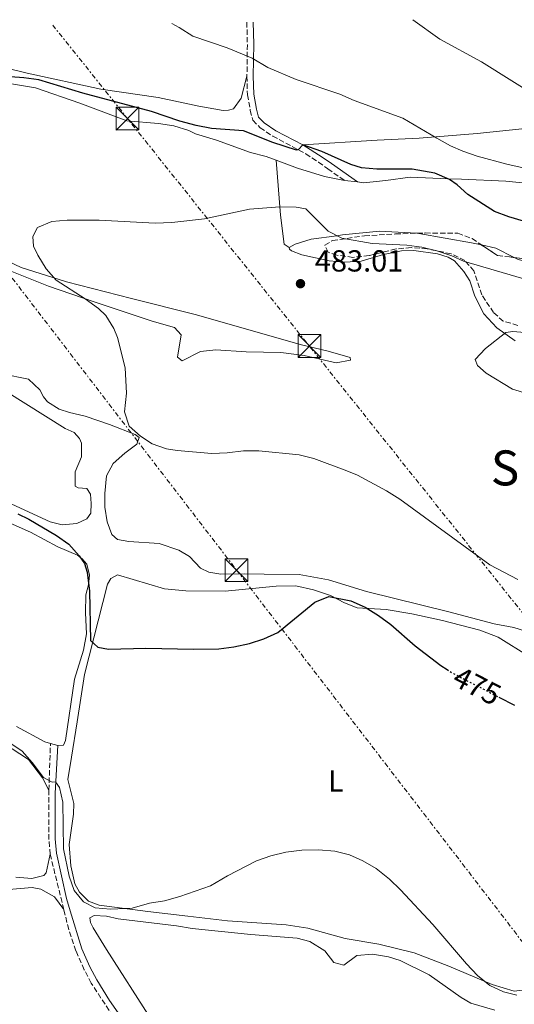
# Model space of a CAD drawing. Units: metres. Extents: x 604350 to 607807, y 4708395 to 4710760.
# Drawn here: x 606992 to 607155, y 4710427 to 4710751 of the extents above; entities that cross this region are included whole.
import ezdxf
from ezdxf.enums import TextEntityAlignment as Align

# ---------------------------------------------------------------- set-up
doc = ezdxf.new("R2010")
doc.units = ezdxf.units.M
doc.header["$MEASUREMENT"] = 0
for name, pattern in [('DGN Style 2', [1.7399219301090239, 1.043953158065414, -0.6959687720436097]), ('DGN Style 3', [2.435890702152634, 1.739921930109024, -0.6959687720436097]), ('DGN Style 5', [1.217945351076317, 0.5219765790327072, -0.6959687720436097]), ('DGN Style 7', [3.4798438602180486, 1.565929737098122, -0.6959687720436097, 0.5219765790327072, -0.6959687720436097])]:
    doc.linetypes.add(name, pattern=pattern)
for name, color, linetype, lineweight in [('Camino', 7, 'DGN Style 3', 0), ('Cota de curva de nivel directora', 7, 'Continuous', 0), ('Cota de punto acotado terreno', 7, 'Continuous', 0), ('Curva de nivel directora', 30, 'Continuous', 30), ('Curva de nivel directora no vista', 30, 'DGN Style 5', 30), ('Curva de nivel intermedia', 30, 'Continuous', 0), ('Etiqueta de uso rústico', 92, 'Continuous', 0), ('Línea de cambio de uso (parcela vista)', 92, 'Continuous', 0), ('Línea eléctrica', 6, 'DGN Style 7', 0), ('Margen derecho', 7, 'Continuous', 0), ('Pontón-alcantarilla (pasos de agua)', 1, 'DGN Style 2', 0), ('Punto acotado terreno (símbolo)', 7, 'Continuous', 0), ('Texto de Área (paraje) menor', 7, 'Continuous', 0), ('Torre eléctrica', 7, 'Continuous', 0), ('Zona arbolada', 92, 'DGN Style 3', 0)]:
    doc.layers.add(name, color=color, linetype=linetype, lineweight=lineweight)
doc.styles.add('Style-Arial', font='arial.ttf')

# ---------------------------------------------------------------- blocks, each defined once
blk = doc.blocks.new('5PATER')
at = {"layer": 'Punto acotado terreno (símbolo)', "linetype": 'Continuous', "lineweight": 0}
h = blk.add_hatch(color=51, dxfattribs=at)
edge = h.paths.add_edge_path()
edge.add_ellipse((0, 0), major_axis=(-0.1095731443231308, -0.1110710700762829), ratio=0.9994222409660317, start_angle=0, end_angle=360)
blk = doc.blocks.new('5TME')
at = {"layer": 'Pontón-alcantarilla (pasos de agua)', "color": 7, "linetype": 'Continuous', "lineweight": 0}
for p, q in [((-0.375, 0.375), (0.375, -0.375)), ((0.3723, 0.3776), (-0.3716, -0.3784))]:
    blk.add_line(p, q, dxfattribs=at)
at = {"layer": 'Pontón-alcantarilla (pasos de agua)', "color": 7, "linetype": 'Continuous', "lineweight": 0, "flags": 128}
blk.add_lwpolyline([(-0.375, -0.375), (0.375, -0.375), (0.375, 0.375), (-0.375, 0.375), (-0.3716, -0.3784)], dxfattribs=at)

msp = doc.modelspace()

# ---------------------------------------------------------------- linework, layer by layer
at = {"layer": 'Camino', "color": 7, "linetype": 'DGN Style 3', "lineweight": 0, "extrusion": (0.7636427648988188, 0.08733186213533628, 0.639705302052173), "elevation": 875280.9402200317, "flags": 128}
msp.add_lwpolyline([(4611267.706133996, -727866.2777078536), (4611260.533444821, -727865.2629024605), (4611250.10627736, -727863.1942606973)], dxfattribs=at)
at = {"layer": 'Camino', "color": 7, "linetype": 'DGN Style 3', "lineweight": 0, "extrusion": (-0.003516679444563837, -0.1059830649389193, 0.9943617163345726), "elevation": -500900.3874435586, "flags": 128}
msp.add_lwpolyline([(450452.4174159578, 4701428.315525278), (450452.4174159578, 4701443.78118401)], dxfattribs=at)
at = {"layer": 'Camino', "color": 7, "linetype": 'DGN Style 3', "lineweight": 0, "extrusion": (0.1569552189840611, -0.03900524005226554, 0.9868351688514809), "elevation": -87998.32521391078, "flags": 128}
msp.add_lwpolyline([(4717823.862034414, 539845.3491607741), (4717828.584090516, 539847.018617623), (4717844.218487344, 539850.9140169366)], dxfattribs=at)
at = {"layer": 'Camino', "color": 7, "linetype": 'DGN Style 3', "lineweight": 0, "extrusion": (0.01694978892941794, -0.06862781203485975, 0.9974983348710694), "elevation": -312513.3543606629, "flags": 128}
msp.add_lwpolyline([(1718756.028623216, 4416456.229741313), (1718756.028623216, 4416475.044291531)], dxfattribs=at)
at = {"layer": 'Camino', "color": 7, "linetype": 'DGN Style 3', "lineweight": 0}
for points in [[(607067.0100000007, 4710732.270000001, 471.4499999999972), (607067.1600000005, 4710726.12, 472.5399999999937), (607068.1099999984, 4710720.970000003, 473.4799999999961), (607068.9699999987, 4710717.730000001, 473.6999999999971), (607071.3299999969, 4710715.270000001, 474.2100000000063), (607075.4899999987, 4710712.51, 474.5000000000001), (607086.3699999996, 4710706.66, 475.3000000000031), (607090.5599999983, 4710703.9, 475.6600000000035), (607093.6400000006, 4710701.779999999, 476.3099999999977), (607099.1099999979, 4710697.920000001, 478.0899999999966)], [(607037.5599999977, 4710407.37, 464.5599999999978), (607029.0500000007, 4710415.820000002, 465.1999999999972), (607022.9299999987, 4710422.870000001, 465.6999999999971), (607015.7699999993, 4710433.890000001, 466.1600000000035), (607013.4200000024, 4710438.300000003, 466.2700000000042), (607010.7199999976, 4710444.470000002, 466.600000000006), (607008.3399999995, 4710451.52, 467.1300000000048), (607006.7199999989, 4710458.060000001, 467.6100000000006)]]:
    msp.add_polyline3d(points, dxfattribs=at)
at = {"layer": 'Curva de nivel directora', "color": 30, "linetype": 'Continuous', "lineweight": 30, "elevation": 475, "flags": 128}
for points in [[(607162.8799999999, 4710683.090000001), (607153.2199999995, 4710685.970000002), (607148.55, 4710687.750000001), (607139.7199999989, 4710693.27), (607136.2000000008, 4710696.500000002), (607133.6999999996, 4710698.29), (607128.8899999994, 4710700.359999999), (607121.4500000008, 4710701.66), (607109.7499999997, 4710701.640000001), (607104.7199999982, 4710702.109999999), (607101.1699999988, 4710703.189999999), (607091.7000000007, 4710707.480000001), (607085.3999999996, 4710709.680000001), (607083.94, 4710708.060000002), (607083.3599999989, 4710707.880000001), (607075.5800000004, 4710710.380000002), (607065.9199999999, 4710714.26), (607055.3399999986, 4710715.010000002), (607050.2499999991, 4710716.010000001), (607044.9200000004, 4710717.420000001), (607035.5499999983, 4710720.600000001), (607012.9199999993, 4710726.680000001), (606998.519999998, 4710730.980000001), (606993.5499999992, 4710731.690000001), (606983.0799999996, 4710732.430000001)], [(606991.5499999988, 4710588.29), (606995.1499999998, 4710586.49), (607004.2600000004, 4710581.119999999), (607008.3599999995, 4710578.27), (607011.7500000005, 4710574.480000001), (607013.4699999992, 4710571.91), (607014.4500000004, 4710569.029999999), (607015.1199999988, 4710562.779999999), (607015.5099999999, 4710546.550000003), (607017.9500000007, 4710544.449999999), (607021.3899999985, 4710543.79), (607033.72, 4710544.070000002), (607049.4099999988, 4710543.74), (607057.7500000005, 4710543.91), (607062.7199999992, 4710544.460000004), (607067.8199999998, 4710545.630000002), (607072.5699999996, 4710547.2), (607077.2199999989, 4710549.260000002), (607089.3699999992, 4710559.190000001), (607094.0000000005, 4710561.080000001), (607101.2600000004, 4710559.690000001), (607105.9400000009, 4710557.520000001), (607110.3299999986, 4710554.86), (607114.3299999996, 4710551.860000002), (607122.3899999995, 4710544.84), (607130.7899999993, 4710538.36), (607132.9199999995, 4710537.03)], [(607149.88, 4710528.010000002), (607155.1199999994, 4710525.289999999)]]:
    msp.add_lwpolyline(points, dxfattribs=at)
at = {"layer": 'Curva de nivel directora no vista', "color": 30, "linetype": 'DGN Style 5', "lineweight": 30, "elevation": 475, "flags": 128}
msp.add_lwpolyline([(607132.9199999995, 4710537.03), (607135.0299999996, 4710535.7), (607149.88, 4710528.010000002)], dxfattribs=at)
at = {"layer": 'Curva de nivel intermedia', "color": 30, "linetype": 'Continuous', "lineweight": 0, "flags": 128}
for points, elevation in [([(607173.5500000007, 4710698.599999999), (607152.6200000005, 4710703.34), (607142.8500000006, 4710705.970000001), (607138.1100000018, 4710707.57), (607134.0700000006, 4710709.340000001), (607129.5500000011, 4710711.819999999), (607118.3700000007, 4710718.470000002), (607102.3500000011, 4710724.279999998), (607097.6000000014, 4710726.289999997), (607083.2000000001, 4710731.130000002), (607073.9300000009, 4710735.13), (607068.7600000009, 4710738.190000001), (607060.5100000009, 4710741.509999999), (607049.1800000007, 4710745.380000001), (607044.7200000016, 4710748.269999999), (607042.2899999997, 4710749.599999999)], 470), ([(607121.5800000004, 4710750.81), (607130.5200000012, 4710744.429999999), (607144.2499999997, 4710736.930000001), (607164.1900000019, 4710724.439999999)], 465.0000000000001), ([(607177.2499999999, 4710659.919999998), (607138.2500000005, 4710671.4), (607134.5100000009, 4710673.119999999), (607129.530000001, 4710674.829999999), (607124.5599999999, 4710676.000000001), (607119.5900000011, 4710676.62), (607108.2499999999, 4710677.149999999), (607098.1900000015, 4710678.910000001), (607093.7900000004, 4710681.279999998), (607086.4299999999, 4710688.609999999), (607083.2400000005, 4710689.159999999), (607077.8700000015, 4710689.210000001), (607067.9000000004, 4710688.5), (607052.9800000006, 4710685.34), (607042.2500000016, 4710684.05), (607036.8100000012, 4710683.899999999), (607018.3600000021, 4710684.84), (607007.85, 4710684.880000001), (607002.7200000002, 4710684.460000001), (606998.0199999996, 4710682.399999999), (606996.5199999998, 4710679.539999999), (606996.740000001, 4710676.359999998), (606998.1400000004, 4710673.31), (607000.9100000019, 4710668.91), (607004.1999999998, 4710665.140000001), (607013.7900000011, 4710658.990000002), (607018.0800000003, 4710655.849999998), (607020.5900000005, 4710653.460000001), (607023.19, 4710649.189999999), (607024.3500000001, 4710646.25), (607026.9000000004, 4710636.25), (607027.3000000005, 4710627.989999999), (607026.7300000006, 4710621.84), (607028.2700000005, 4710617.109999998), (607031.9100000017, 4710613.76), (607035.7800000008, 4710611.33), (607040.5000000015, 4710609.689999999), (607044.0100000007, 4710609.079999999), (607055.4800000016, 4710608.100000001), (607060.4800000017, 4710608.289999999), (607065.9199999999, 4710609.01), (607070.92, 4710609.029999998), (607084.1800000013, 4710607.710000001), (607089.0300000017, 4710606.509999999), (607099.8900000004, 4710602.460000001), (607103.3900000005, 4710600.99), (607112.9600000016, 4710595.8), (607117.3700000015, 4710593.140000001), (607146.9400000008, 4710571.52), (607156.2000000011, 4710566.67)], 480), ([(607154.4900000012, 4710648.289999999), (607152.2600000005, 4710647.909999999), (607145.5900000008, 4710642.679999999), (607142.1599999998, 4710638.98), (607142.8900000006, 4710637.100000001), (607145.7600000006, 4710634.539999999), (607154.3900000006, 4710629.220000001), (607159.1800000007, 4710627.810000001), (607164.2600000012, 4710627.929999999), (607169.04, 4710629.429999999), (607181.1200000012, 4710638.829999999), (607182.0399999998, 4710640.73), (607181.0700000019, 4710642.609999999), (607172.9600000005, 4710644.869999999), (607158.4500000019, 4710647.869999998), (607154.4900000012, 4710648.289999999)], 485.0000000000001), ([(606988.6600000008, 4710513.190000001), (606993.0199999996, 4710510.220000001), (606996.3400000011, 4710506.489999999), (607000.0100000012, 4710501.58), (607002.860000001, 4710500.019999998), (607003.9800000008, 4710500.099999999), (607005.3399999999, 4710498.220000001), (607006.3800000014, 4710493.38), (607006.5800000003, 4710478.039999999), (607008.4199999999, 4710469.029999999), (607010.1200000008, 4710464.329999999), (607013.2400000012, 4710460.649999999), (607016.9800000007, 4710458.630000002), (607022.0700000002, 4710458.220000001), (607029.2000000004, 4710458.550000001), (607034.88, 4710460.23), (607039.8300000009, 4710460.939999999), (607044.9500000017, 4710462.42), (607055.0599999992, 4710465.92), (607060.5599999999, 4710469.159999999), (607070.1700000013, 4710474.13), (607074.8800000009, 4710475.8), (607079.7699999991, 4710476.980000001), (607085.1300000013, 4710477.579999999), (607090.5400000005, 4710477.769999999), (607095.9299999995, 4710477.310000001), (607100.7999999999, 4710476.130000001), (607105.1299999994, 4710474.119999999), (607109.5900000009, 4710471.58), (607113.8900000014, 4710468.100000001), (607117.5900000005, 4710464.539999999), (607128.190000002, 4710453.17), (607139.2800000008, 4710440.249999999), (607142.940000002, 4710436.449999999), (607146.980000001, 4710433.159999999), (607151.5000000006, 4710431.029999999), (607155.8200000012, 4710429.970000001)], 470)]:
    msp.add_lwpolyline(points, dxfattribs=dict(at, elevation=elevation))
at = {"layer": 'Línea de cambio de uso (parcela vista)', "color": 92, "linetype": 'Continuous', "lineweight": 0, "extrusion": (0.1691940660706612, -0.01962808191292112, 0.9853872875204432), "elevation": 10726.70609628325, "flags": 128}
msp.add_lwpolyline([(4749275.618822023, -59249.35159296927), (4749275.618822023, -59253.75484176946)], dxfattribs=at)
at = {"layer": 'Línea de cambio de uso (parcela vista)', "color": 92, "linetype": 'Continuous', "lineweight": 0, "extrusion": (0.03299939761632217, -0.009179360684908416, 0.9994132173902726), "elevation": -22728.50310553698, "flags": 128}
msp.add_lwpolyline([(4701073.889634212, 677097.5032478527), (4701075.252316565, 677104.2531570912), (4701075.010212177, 677109.0323964615)], dxfattribs=at)
at = {"layer": 'Línea de cambio de uso (parcela vista)', "color": 92, "linetype": 'Continuous', "lineweight": 0, "elevation": 471.6999999999971, "flags": 128}
msp.add_lwpolyline([(607004.6900000004, 4710512.02), (607002.3099999996, 4710512.730000001)], dxfattribs=at)
at = {"layer": 'Línea de cambio de uso (parcela vista)', "color": 92, "linetype": 'Continuous', "lineweight": 0}
for points in [[(607067.0099999999, 4710732.27, 471.4499999999971), (607065.0899999999, 4710724.980000001, 472.320000000007), (607062.5800000001, 4710721.460000001, 472.3899999999995), (607060.9100000003, 4710721.029999999, 472.25), (607059.2199999997, 4710720.949999999, 472.3899999999995), (607051.1299999999, 4710722.34, 472.5399999999936), (607037.7400000002, 4710725.27, 472.5399999999936), (607018.8899999997, 4710728.01, 473.4100000000035), (606994.6600000003, 4710733.230000001, 473.1900000000023), (606978.4600000001, 4710737.220000001, 472.5399999999936), (606961.2000000002, 4710742.369999999, 471.3800000000047), (606953.6500000004, 4710746.609999999, 471.2299999999959), (606952.3700000001, 4710748.230000001, 471.0899999999965)], [(606988.1600000003, 4710729.939999999, 475.8399999999965), (606997.4100000003, 4710728.449999999, 476.0500000000029), (607012, 4710723.380000001, 477.070000000007), (607027.4100000003, 4710717.52, 477.070000000007), (607037.9299999997, 4710716.689999999, 477.070000000007), (607042.9400000004, 4710715.949999999, 477.2100000000065), (607047.8899999997, 4710714.34, 477.3600000000006), (607050.0599999996, 4710713.27, 477.6499999999942), (607056.9400000004, 4710711.220000001, 477.7200000000012), (607068.1500000004, 4710707.09, 478.8099999999977), (607073.3300000001, 4710705.84, 478.8800000000047), (607076.6500000004, 4710704.59, 478.8800000000047)], [(607276.3743000003, 4710698.8016, 460.343200000003), (607269.75, 4710700.180000001, 460.3899999999995), (607251.79, 4710705.25, 460.75), (607238.6299999999, 4710708.480000001, 461.0399999999936), (607208.7699999996, 4710713.550000001, 462.1300000000047), (607196.9500000002, 4710716.16, 462.7100000000065), (607192.6399999997, 4710716.279999999, 463.2799999999989), (607178.5300000003, 4710716.189999999, 464.3699999999953), (607163.8499999996, 4710715.619999999, 466.7599999999948), (607142.8099999996, 4710713.390000001, 469.5200000000041), (607123.6799999997, 4710711.890000001, 471.1900000000023), (607109.9299999997, 4710711.16, 473), (607085.4000000004, 4710709.680000001, 475.1399999999995)], [(607080.9199999999, 4710675.869999999, 481.6399999999995), (607079.2699999996, 4710676.949999999, 481.570000000007), (607078.0899999999, 4710686.460000001, 480.4100000000035), (607076.6500000004, 4710704.59, 478.8800000000047)], [(607076.6500000004, 4710704.59, 478.8800000000047), (607083.6100000005, 4710701.980000001, 478.8800000000047), (607092.5899999999, 4710699.27, 478.4499999999971), (607099.1100000005, 4710697.92, 478.0899999999965)], [(607103.4199999999, 4710697.42, 477.3399999999965), (607105.3899999997, 4710697.199999999, 477.179999999993), (607112.6900000004, 4710697.890000001, 476.6100000000006), (607120.75, 4710699.050000001, 475.9700000000012), (607133.2000000002, 4710698.51, 475), (607137.6500000004, 4710698.310000001, 474.6600000000035), (607152.29, 4710697.720000001, 473.6699999999983), (607161.0099999999, 4710696.800000001, 473.1300000000047)], [(607122.9305999996, 4710680.5592, 478.1682000000001), (607110.6200000001, 4710681.25, 478.8399999999965), (607098.5, 4710680.029999999, 479.8099999999977), (607096.5999999996, 4710679.76, 480), (607088.1900000004, 4710678.600000001, 480.8500000000058), (607082.8700000001, 4710677.01, 481.4100000000035), (607080.9199999999, 4710675.869999999, 481.6399999999995)], [(607144.2334000003, 4710676.716800001, 477.3837000000058), (607140.9199999999, 4710677.460000001, 477.5), (607123.6299999999, 4710680.52, 478.1300000000047), (607122.9305999996, 4710680.5592, 478.1682000000001)], [(607080.9199999999, 4710675.869999999, 481.6399999999995), (607080.9800000006, 4710675.289999999, 481.929999999993), (607081.6299999999, 4710674.779999999, 482.2200000000012), (607085.1299999999, 4710673.5, 482.2899999999936), (607094.0999999996, 4710671.539999999, 482.5099999999948), (607099.1600000003, 4710671.039999999, 482.4400000000023), (607104.6100000005, 4710671.350000001, 481.7799999999989), (607112.0099999999, 4710673.550000001, 481.1300000000047), (607117.8499999996, 4710674.800000001, 480.6999999999971), (607121.9199999999, 4710674.859999999, 480.6199999999953), (607129.7699999996, 4710673.76, 480.6199999999953), (607133.2699999996, 4710672.65, 480.6999999999971), (607135.3799999999, 4710671.52, 480.9900000000052), (607138.4500000002, 4710668.02, 481.570000000007), (607140.3499999996, 4710664.91, 482.0800000000018), (607142.0499999998, 4710659.890000001, 482.5800000000018), (607144.9800000006, 4710654.07, 483.5299999999989), (607149.2300000006, 4710649.430000001, 484.5399999999936), (607155.3300000001, 4710645.17, 485.2700000000041)], [(606989.0700000003, 4710668.24, 477.8699999999953), (607001.6299999999, 4710663.15, 478.9600000000065), (607016.7400000002, 4710658.029999999, 480.2599999999948), (607035.8200000003, 4710651.640000001, 481.3500000000058), (607043.1699999999, 4710649.600000001, 481.4199999999983), (607045.3499999996, 4710647.189999999, 481.5), (607044.1799999997, 4710639.800000001, 481.570000000007), (607045.6500000004, 4710638.600000001, 481.6399999999995), (607051.7599999999, 4710641.710000001, 481.6399999999995), (607056.7400000002, 4710642.25, 481.8600000000006), (607066.7999999998, 4710641.529999999, 481.929999999993), (607078.1799999997, 4710641.350000001, 482.3699999999953), (607085.7999999998, 4710640.300000001, 482.5800000000018), (607096.4000000004, 4710637.960000001, 482.7299999999959), (607101.1500000004, 4710638.850000001, 483.1600000000035), (607100.9600000001, 4710639.66, 483.1600000000035), (607093.79, 4710641.76, 483.3800000000047), (607084.5800000001, 4710644, 483.3099999999977), (607050.3600000005, 4710653.710000001, 482.5800000000018), (607028.9800000006, 4710659.140000001, 482.0800000000018), (607007.5899999999, 4710664.630000001, 481.0599999999977), (606992.6600000003, 4710669.279999999, 479.8300000000018), (606984, 4710673.390000001, 479.1699999999983)], [(607166.9457, 4710669.854800001, 476.4876999999979), (607165.0099999999, 4710669.869999999, 476.5899999999965), (607156.3300000001, 4710671.890000001, 476.9400000000023), (607155.034, 4710672.5493, 476.9888000000064)], [(607158.7199999997, 4710549.720000001, 479.25), (607154.8700000001, 4710550.880000001, 479.320000000007), (607148.4100000003, 4710552.060000001, 478.8800000000047), (607133.4299999997, 4710556.02, 477.5800000000018), (607106.4000000004, 4710562.76, 477.2899999999936), (607093.7999999998, 4710566.52, 477.3600000000006), (607084.2000000002, 4710568.289999999, 477.6499999999942), (607072.6399999997, 4710568.41, 477.9400000000023), (607066.0800000001, 4710568.49, 478.5899999999965), (607058.4199999999, 4710568.430000001, 478.6699999999983), (607054.4600000001, 4710569.130000001, 478.8099999999977), (607051.6600000003, 4710570.369999999, 478.9600000000065), (607048.0599999996, 4710574.26, 479.1000000000058), (607044.5999999996, 4710576.300000001, 479.1000000000058), (607038.0700000003, 4710578.470000001, 479.4600000000065), (607028.0700000003, 4710579.130000001, 479.6100000000006), (607024.4100000003, 4710579.77, 479.5399999999936), (607022.4699999997, 4710581.430000001, 479.5399999999936), (607020.9500000002, 4710585.58, 479.5399999999936), (607020.2400000002, 4710590.51, 479.5399999999936), (607020.2300000006, 4710594.980000001, 479.5399999999936), (607020.79, 4710600.789999999, 479.5399999999936), (607022.9299999997, 4710604.77, 479.5399999999936), (607026.8300000001, 4710608.25, 479.6100000000006), (607030.79, 4710611.16, 480.1199999999953), (607031.5700000003, 4710613.32, 480.1900000000023), (607030.1600000003, 4710614.4, 480.1199999999953), (607021.7000000002, 4710617.699999999, 479.75), (607013.7599999999, 4710620.42, 479.3899999999995), (607008.5800000001, 4710621.57, 478.8800000000047), (607005.1900000004, 4710622.74, 478.7400000000052), (607001.3799999999, 4710625.060000001, 478.2299999999959), (607000.0199999996, 4710626.779999999, 478.2299999999959), (606998.8300000001, 4710629.029999999, 477.8699999999953), (606995.0599999996, 4710632.57, 477.5800000000018), (606986.4400000004, 4710634.359999999, 476.1999999999971)], [(606987.6900000004, 4710628.460000001, 475.6900000000023), (607007.1399999997, 4710616.32, 476.6300000000047), (607010.1200000001, 4710615.029999999, 476.7799999999989), (607011.8399999999, 4710613.02, 476.9199999999983), (607012.5, 4710611.52, 476.9199999999983), (607012.5099999999, 4710607, 477), (607010.4299999997, 4710602.029999999, 477)], [(607010.4299999997, 4710602.029999999, 477), (607010.4400000004, 4710597.390000001, 477), (607011.4400000004, 4710596.82, 477), (607014.29, 4710596.57, 477.2100000000065), (607015.4800000006, 4710594.730000001, 477.2899999999936), (607015.75, 4710591.66, 477.2899999999936), (607015.6299999999, 4710588.470000001, 477.2899999999936), (607014.2599999999, 4710586.59, 477.2899999999936), (607010.9800000006, 4710585.029999999, 477.3600000000006), (607006.1600000003, 4710584.67, 477), (607002.2599999999, 4710585.65, 476.2700000000041), (606976.8899999997, 4710597.24, 474.3800000000047)], [(606977.1100000005, 4710590.449999999, 473.6600000000035), (606995.6900000004, 4710582.189999999, 474.2400000000052), (607004.7000000002, 4710577.390000001, 474.6000000000058), (607011.25, 4710574.640000001, 474.9700000000012), (607012.7699999996, 4710573.449999999, 475.179999999993), (607014.25, 4710571.67, 475.179999999993), (607015.1699999999, 4710568.140000001, 475.3300000000018), (607014.8200000003, 4710564.939999999, 475.1100000000006), (607013.9400000004, 4710561.619999999, 474.8899999999995), (607013.8499999996, 4710555.699999999, 474.820000000007), (607014.1900000004, 4710548.74, 474.0200000000041), (607013.1600000003, 4710543.439999999, 473.3699999999953), (607010.2800000003, 4710533.869999999, 473.0800000000018), (607007.2199999997, 4710513.680000001, 471.8500000000058), (607006.5999999996, 4710512.220000001, 471.9199999999983), (607004.6900000004, 4710512.02, 471.6999999999971)], [(607157.5700000003, 4710431.619999999, 470.3899999999995), (607154.9699999997, 4710431.289999999, 470.25), (607147.7300000006, 4710433.449999999, 470.179999999993), (607133.4199999999, 4710439.449999999, 469.5200000000041), (607122.04, 4710443.810000001, 469.0899999999965), (607110.4400000004, 4710446.66, 469.0899999999965), (607099.3799999999, 4710448.52, 469.2299999999959), (607087.0300000003, 4710451.939999999, 469.0899999999965), (607079.8700000001, 4710453.109999999, 469.2299999999959), (607060.5800000001, 4710454.390000001, 469.6699999999983), (607047.4900000002, 4710455.880000001, 470.1000000000058), (607034.3499999996, 4710457.49, 469.8899999999995), (607023.3600000005, 4710458.83, 470.5399999999936), (607018.3499999996, 4710459.51, 470.5399999999936), (607014.8499999996, 4710460.800000001, 470.5399999999936), (607011.8499999996, 4710463.83, 470.5399999999936), (607010.3499999996, 4710466.59, 470.5399999999936), (607008.9900000002, 4710472.49, 470.5399999999936), (607008.4199999999, 4710479.449999999, 470.4700000000012), (607009.9000000004, 4710489.460000001, 470.5399999999936), (607009.9600000001, 4710492.939999999, 470.7599999999948), (607007.9900000002, 4710500.92, 471.9900000000052), (607009.2100000001, 4710508.26, 473.0099999999948), (607011.1299999999, 4710519.84, 473.1499999999942), (607013.5099999999, 4710535.369999999, 474.3800000000047), (607021.0800000001, 4710565.15, 476.2700000000041), (607022.1600000003, 4710567.02, 476.2700000000041), (607024.3499999996, 4710568.16, 476.2700000000041), (607039.8600000005, 4710563.57, 477.1399999999995), (607046.8899999997, 4710562.92, 477), (607059.8399999999, 4710562.82, 476.2700000000041)], [(607059.8399999999, 4710562.82, 476.2700000000041), (607076.5899999999, 4710564.52, 476.0500000000029), (607083.0899999999, 4710564.619999999, 475.1100000000006), (607088.9199999999, 4710563.310000001, 474.820000000007), (607094.5199999996, 4710561.42, 474.6699999999983), (607099.0800000001, 4710558.939999999, 474.75), (607103.3399999999, 4710557.369999999, 474.6699999999983), (607112.8099999996, 4710556.82, 475.2599999999948), (607121.3099999996, 4710555.380000001, 475.5500000000029), (607131.4400000004, 4710553.210000001, 475.9100000000035), (607143.6799999997, 4710550.02, 476.3399999999965), (607149.7000000002, 4710547.67, 476.2700000000041), (607159.8899999997, 4710541.380000001, 477.070000000007)], [(607002.3099999996, 4710512.730000001, 471.6999999999971), (607000.4299999997, 4710513.289999999, 471.6999999999971), (606991.1299999999, 4710518.26, 471.8500000000058)], [(606986.8799999999, 4710512.83, 469.8099999999977), (606995.0800000001, 4710507.439999999, 470.0299999999989), (606999.6399999997, 4710501.470000001, 470.1000000000058), (607001.7999999998, 4710497.359999999, 469.8399999999965)], [(607002.2199999997, 4710476.279999999, 468.9400000000023), (607000.8600000005, 4710470.220000001, 468.9400000000023), (607000.1799999997, 4710469.34, 469.0099999999948), (606996.1299999999, 4710468.350000001, 469.1600000000035), (606990.9600000001, 4710468.789999999, 469.0099999999948)], [(606984.6299999999, 4710464.380000001, 467.4900000000052), (606996.29, 4710465.310000001, 467.6399999999995), (606999.2000000002, 4710464.77, 467.6399999999995), (607003.6500000004, 4710462.230000001, 467.6399999999995), (607006.7199999997, 4710458.060000001, 467.6100000000006)], [(607035.3300000001, 4710422.130000001, 468.1499999999942), (607020.7699999996, 4710444.960000001, 469.0200000000041), (607016.3600000005, 4710452.100000001, 469.0200000000041), (607015.4699999997, 4710453.880000001, 469.0200000000041), (607015.2699999996, 4710455.33, 469.0200000000041), (607016.7100000001, 4710456.17, 468.8800000000047), (607020.7199999997, 4710455.880000001, 468.8800000000047), (607024.6200000001, 4710455.060000001, 468.8800000000047), (607043.8099999996, 4710452.789999999, 468.5899999999965), (607048.9900000002, 4710451.880000001, 468.6600000000035), (607068.2999999998, 4710449.91, 467.7200000000012), (607083.5199999996, 4710448.680000001, 467.2100000000065), (607087.7199999997, 4710447.640000001, 467.2100000000065), (607092.6399999997, 4710444.52, 467.2100000000065), (607095.5999999996, 4710440.680000001, 467.2100000000065), (607098.8700000001, 4710439.800000001, 467.2799999999989), (607103.1699999999, 4710442.939999999, 467.2799999999989), (607108.3300000001, 4710443.42, 467.2799999999989), (607113.6299999999, 4710442.57, 467.2799999999989), (607117.4199999999, 4710441.289999999, 467.2100000000065), (607126.9500000002, 4710436.609999999, 467.2100000000065), (607137.5099999999, 4710429.17, 467.2799999999989), (607140.6799999997, 4710427.300000001, 467.1399999999995), (607148.5999999996, 4710425.029999999, 467.2100000000065)]]:
    msp.add_polyline3d(points, dxfattribs=at)
at = {"layer": 'Línea eléctrica', "color": 6, "linetype": 'DGN Style 7', "lineweight": 0, "extrusion": (0.007500713071199721, -0.009375388757822185, 0.9999279180966312), "elevation": -39140.8411041777, "flags": 128}
msp.add_lwpolyline([(607766.1084311616, 4709609.666380434), (606982.487508678, 4710589.069425123)], dxfattribs=at)
at = {"layer": 'Línea eléctrica', "color": 6, "linetype": 'DGN Style 7', "lineweight": 0}
msp.add_polyline3d([(606926.3400000001, 4710747.83, 471.0099999999948), (606926.5431426098, 4710747.56772969, 471.0409000000073), (606970.6599999992, 4710690.609999999, 477.75), (607063.6000000027, 4710569.739999999, 478.679999999993), (607187.3700000012, 4710408.909999999, 468.8800000000047), (607287.8099999991, 4710279.32, 463.0099999999948), (607392.6200000012, 4710143.189999999, 461.3300000000018), (607493.98, 4710011.460000001, 461.7100000000065), (607606.0200000006, 4709865.95, 458.7700000000041), (607685.1499999983, 4709763.009999999, 456.6100000000006), (607788.8099999992, 4709628.779999999, 449.5899999999965)], dxfattribs=at)
at = {"layer": 'Margen derecho', "color": 7, "linetype": 'Continuous', "lineweight": 0}
for points in [[(607069.0599999982, 4710750.01, 469.0800000000018), (607069.2300000002, 4710742.790000002, 469.8600000000007), (607069.1000000006, 4710732.28, 471.4499999999972), (607069.239999997, 4710726.33, 472.5399999999937), (607070.1499999989, 4710721.420000002, 473.4799999999961), (607070.8500000008, 4710718.779999999, 473.6999999999971), (607072.6700000024, 4710716.880000002, 474.2100000000063), (607076.5700000006, 4710714.300000001, 474.5000000000001), (607085.3999999973, 4710709.680000001, 475.1399999999994)], [(607085.3999999973, 4710709.680000001, 475.1399999999994), (607091.7299999995, 4710705.640000002, 475.6600000000035), (607094.8399999987, 4710703.490000002, 476.3099999999977), (607103.4200000018, 4710697.42, 477.3399999999965)], [(607004.6900000017, 4710512.020000001, 471.4799999999959), (607003.8599999979, 4710496.340000001, 469.7400000000054), (607003.8500000011, 4710481.350000001, 469.2100000000065), (607004.2899999993, 4710476.630000002, 468.9400000000023), (607007.6099999986, 4710461.7, 467.8500000000059), (607008.8500000013, 4710457.640000002, 467.5399999999936), (607012.6700000013, 4710445.220000001, 466.600000000006), (607015.3099999988, 4710439.210000002, 466.2700000000042), (607017.5700000008, 4710434.949999999, 466.1600000000035), (607021.6999999991, 4710428.210000001, 465.9199999999984), (607024.6000000003, 4710424.130000002, 465.6999999999971), (607030.5799999973, 4710417.250000002, 465.1999999999972), (607044.4200000019, 4710403.460000001, 464.1699999999984), (607050.4499999981, 4710396.180000001, 463.5899999999967), (607060.4899999985, 4710385.890000002, 463.4999999999999)]]:
    msp.add_polyline3d(points, dxfattribs=at)
at = {"layer": 'Zona arbolada', "color": 92, "linetype": 'DGN Style 3', "lineweight": 0}
for points in [[(607156.1799999997, 4710650.27, 484.1100000000006), (607151.4000000004, 4710651.630000001, 483.6499999999942), (607148.2199999997, 4710654.449999999, 482.8000000000029), (607144.2999999998, 4710660.25, 481.3500000000058), (607141.75, 4710668.17, 480.1199999999953), (607138.7300000006, 4710671.609999999, 480.0399999999936), (607134.2400000002, 4710673.800000001, 480.0399999999936), (607126.3099999996, 4710675.430000001, 480.1199999999953), (607121.0800000001, 4710675.82, 480.1900000000023), (607116.1100000005, 4710675.390000001, 480.4700000000012), (607107.25, 4710673.230000001, 480.9900000000052), (607101.9100000003, 4710672.630000001, 481.5), (607096.6200000001, 4710673.359999999, 481.6399999999995), (607093.7000000002, 4710674.310000001, 481.6399999999995), (607092.6799999997, 4710676.67, 480.9900000000052), (607095.1600000003, 4710678.16, 480.4100000000035), (607105.7000000002, 4710679.710000001, 479.679999999993), (607115.9100000003, 4710680.33, 478.7400000000052), (607125.7100000001, 4710680.65, 478.5899999999965), (607136.4500000002, 4710680.57, 478.5899999999965), (607141.1200000001, 4710678.779999999, 478.8800000000047), (607149.5099999999, 4710673.220000001, 479.9700000000012), (607153.4600000001, 4710672.76, 480.6999999999971), (607157.4199999999, 4710672.230000001, 480.8399999999965)], [(607156.1799999997, 4710650.27, 484.1100000000006), (607151.4000000004, 4710651.630000001, 483.6499999999942), (607148.2199999997, 4710654.449999999, 482.8000000000029), (607144.2999999998, 4710660.25, 481.3500000000058), (607141.75, 4710668.17, 480.1199999999953), (607138.7300000006, 4710671.609999999, 480.0399999999936), (607134.2400000002, 4710673.800000001, 480.0399999999936), (607126.3099999996, 4710675.430000001, 480.1199999999953), (607121.0800000001, 4710675.82, 480.1900000000023), (607116.1100000005, 4710675.390000001, 480.4700000000012), (607107.25, 4710673.230000001, 480.9900000000052), (607101.9100000003, 4710672.630000001, 481.5), (607096.6200000001, 4710673.359999999, 481.6399999999995), (607093.7000000002, 4710674.310000001, 481.6399999999995), (607092.6799999997, 4710676.67, 480.9900000000052), (607095.1600000003, 4710678.16, 480.4100000000035), (607105.7000000002, 4710679.710000001, 479.679999999993), (607115.9100000003, 4710680.33, 478.7400000000052), (607122.9305999996, 4710680.5592, 478.632500000007)], [(607122.9305999996, 4710680.5592, 478.632500000007), (607125.7100000001, 4710680.65, 478.5899999999965), (607136.4500000002, 4710680.57, 478.5899999999965), (607141.1200000001, 4710678.779999999, 478.8800000000047), (607144.2334000003, 4710676.716800001, 479.2844999999944)], [(607144.2334000003, 4710676.716800001, 479.2844999999944), (607149.5099999999, 4710673.220000001, 479.9700000000012), (607153.4600000001, 4710672.76, 480.6999999999971), (607155.034, 4710672.5493, 480.7556000000041)], [(607155.034, 4710672.5493, 480.7556000000041), (607157.4199999999, 4710672.230000001, 480.8399999999965), (607162.2599999999, 4710670.800000001, 480.6199999999953), (607166.5, 4710670.220000001, 480.1199999999953), (607166.9457, 4710669.854800001, 480.2498999999953)]]:
    msp.add_polyline3d(points, dxfattribs=at)

# ---------------------------------------------------------------- block references
at = {"layer": 'Punto acotado terreno (símbolo)', "color": 7, "linetype": 'Continuous', "lineweight": 0, "xscale": 10, "yscale": 10, "zscale": 10}
msp.add_blockref('5PATER', (607084.6299999984, 4710663.970000001, 483.0099999999953), dxfattribs=at)
at = {"layer": 'Torre eléctrica', "color": 7, "linetype": 'Continuous', "lineweight": 0, "xscale": 10, "yscale": 10, "zscale": 10}
for p in [(607027.7100000001, 4710718.279999998, 476.7400000000052), (607087.6099999984, 4710643.46, 483.3300000000018), (607063.5899999992, 4710569.739999999, 478.679999999993)]:
    msp.add_blockref('5TME', p, dxfattribs=at)

# ---------------------------------------------------------------- texts
at = {"layer": 'Cota de curva de nivel directora', "color": 7, "linetype": 'Continuous', "lineweight": 0, "style": 'Style-Arial'}
msp.add_text('475', height=7.000000000000002, rotation=332.6104899999999, dxfattribs=at).set_placement((607142.7730981506, 4710531.691606586, 475), align=Align.MIDDLE_CENTER)
at = {"layer": 'Cota de punto acotado terreno', "color": 7, "linetype": 'Continuous', "lineweight": 0, "style": 'Style-Arial'}
msp.add_text('483.01', height=7.000000000000002, dxfattribs=at).set_placement((607089.3500000018, 4710667.970000001, 483.0099999999948))
at = {"layer": 'Etiqueta de uso rústico', "color": 92, "linetype": 'Continuous', "lineweight": 0, "style": 'Style-Arial'}
msp.add_text('L', height=7.000000000000002, dxfattribs=at).set_placement((607096.2514203785, 4710500.34001, 471.3300000000018), align=Align.MIDDLE_CENTER)
at = {"layer": 'Texto de Área (paraje) menor', "color": 7, "linetype": 'Continuous', "lineweight": 0, "style": 'Style-Arial'}
msp.add_text('Salobral', height=11.5, dxfattribs=at).set_placement((607177.9068837891, 4710603.37001, 482.9900000000052), align=Align.MIDDLE_CENTER)

doc.saveas('drawing.dxf')
